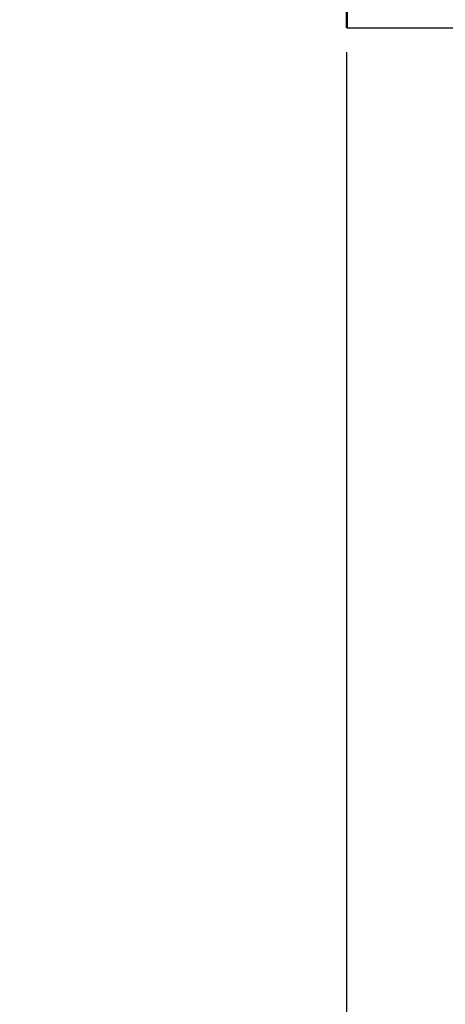
# Model space of a CAD drawing. Units: millimetres. Extents: x 54 to 287, y 14 to 192.
# Drawn here: x 140 to 151, y 58 to 81 of the extents above; entities that cross this region are included whole.
import ezdxf

# ---------------------------------------------------------------- set-up
doc = ezdxf.new("R2010")
doc.units = ezdxf.units.MM
doc.layers.add('FORMAT', color=7, linetype='Continuous')
doc.styles.add('SLDTEXTSTYLE1', font='TXT', dxfattribs={"width": 0.75})
doc.dimstyles.new('SLDDIMSTYLE1', dxfattribs={"dimtxt": 2.910417, "dimasz": 3.302, "dimexe": 0, "dimexo": 0.0625, "dimgap": 0.727604, "dimtad": 1, "dimdec": 0, "dimlfac": 15, "dimrnd": 1e-09, "dimzin": 12, "dimdsep": 46, "dimtxsty": 'SLDTEXTSTYLE1', "dimsah": 1, "dimcen": 0.09, "dimadec": 0, "dimazin": 3, "dimtfac": 1, "dimtdec": 0, "dimtmove": 0, "dimatfit": 0, "dimfxl": 1, "dimfrac": 2, "dimtolj": 1, "dimtzin": 12, "dimarcsym": 0})

# ---------------------------------------------------------------- blocks, each defined once
blk = doc.blocks.new('_D_2')
at = {"layer": 'FORMAT'}
for p, q in [((148.271, 80.701), (148.271, 48.367)), ((150.957, 78.088), (150.957, 48.367)), ((148.271, 49.367), (140.303, 49.367)), ((148.271, 49.367), (150.957, 49.367)), ((150.957, 49.367), (157.307, 49.367))]:
    blk.add_line(p, q, dxfattribs=at)
for points in [[(148.271, 49.367), (144.969, 49.875), (144.969, 48.859)], [(150.957, 49.367), (154.259, 48.859), (154.259, 49.875)]]:
    blk.add_solid(points, dxfattribs=at)
at = {"layer": 'FORMAT', "insert": (140.303, 53.119), "char_height": 2.9104, "attachment_point": 1, "style": 'SLDTEXTSTYLE1'}
blk.add_mtext('40', dxfattribs=at)

msp = doc.modelspace()

# ---------------------------------------------------------------- linework, layer by layer
at = {"color": 7, "linetype": 'Continuous', "lineweight": 25}
for p, q in [((148.271, 81.288), (148.271, 81.688)), ((148.284, 81.688), (148.284, 81.288)), ((148.284, 81.288), (148.271, 81.288)), ((148.284, 81.288), (208.691, 81.288))]:
    msp.add_line(p, q, dxfattribs=at)

# ---------------------------------------------------------------- dimensions: what is measured, and where the dimension line sits
at = {"layer": 'FORMAT'}
dim = msp.add_linear_dim(base=(150.957, 49.367), p1=(148.271, 81.701), p2=(150.957, 79.088), dimstyle='SLDDIMSTYLE1', dxfattribs=at)
dim.commit()
dim.dimension.update_dxf_attribs({"geometry": '_D_2', "text_midpoint": (142.454, 49.367), "dimtype": 160})

doc.saveas('drawing.dxf')
